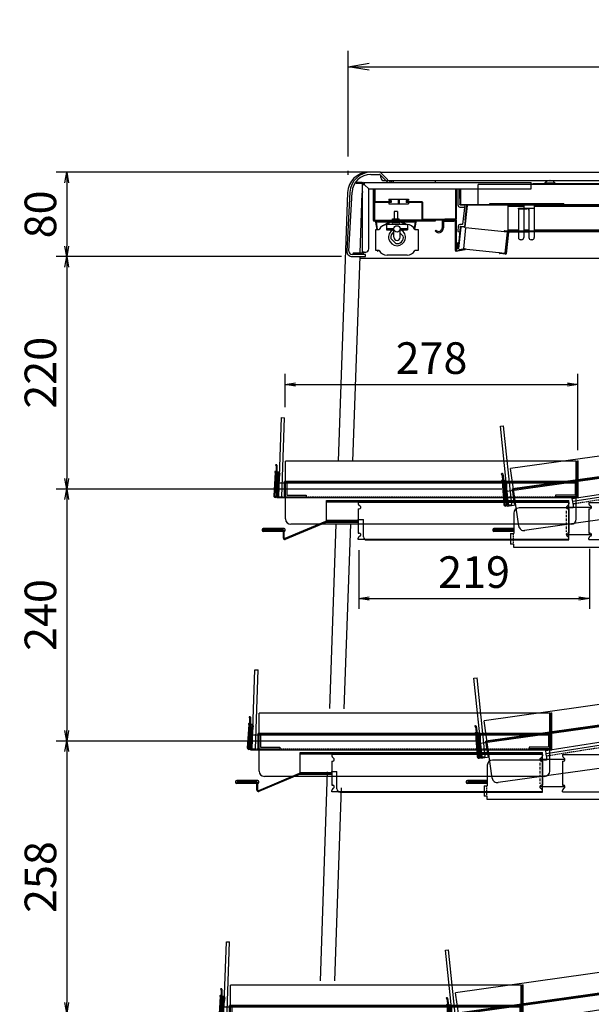
# Model space of a CAD drawing. Extents: x 880 to 5613, y -2677 to 1797.
# Drawn here: x 1935 to 2477, y 863 to 1797 of the extents above; entities that cross this region are included whole.
import ezdxf

# ---------------------------------------------------------------- set-up
doc = ezdxf.new("R2010")
doc.units = 0
doc.header["$MEASUREMENT"] = 0
doc.linetypes.add('DASHED', pattern=[0.75, 0.5, -0.25])
doc.linetypes.add('DASHED2', pattern=[0.375, 0.25, -0.125])
doc.layers.get('0').update_dxf_attribs({"linetype": 'CONTINUOUS'})
doc.layers.get('DEFPOINTS').update_dxf_attribs({"linetype": 'CONTINUOUS'})
for name, color, linetype in [('50（寸法）', 4, 'CONTINUOUS'), ('60（枠・注記・公差印）', 3, 'CONTINUOUS'), ('PCﾚｰﾙ', 1, 'CONTINUOUS'), ('取付板（ﾚｰﾙ内）', 9, 'CONTINUOUS'), ('棚ｶﾞｰﾄﾞ', 1, 'CONTINUOUS'), ('滑り板', 6, 'CONTINUOUS'), ('補強（棚受後）', 7, 'CONTINUOUS'), ('補強（陳列棚）', 1, 'CONTINUOUS'), ('陳列棚・受け', 3, 'CONTINUOUS'), ('陳列棚（ｽﾗｲﾄﾞ）', 4, 'CONTINUOUS'), ('ｶﾊﾞｰ（ｽﾗｲﾄﾞ棚）', 2, 'CONTINUOUS'), ('ｽﾗｲﾄﾞﾚｰﾙ', 211, 'CONTINUOUS'), ('ﾚﾊﾞｰ', 4, 'CONTINUOUS')]:
    doc.layers.add(name, color=color, linetype=linetype)
doc.layers.get('0').off()
doc.styles.add('MSTYLE2', font='romans.shx', dxfattribs={"width": 0.7, "bigfont": 'extfont.shx'})
doc.dimstyles.new('１／１０用', dxfattribs={"dimtxt": 30, "dimasz": 20, "dimexe": 15, "dimexo": 15, "dimgap": 10, "dimtad": 3, "dimdec": 1, "dimdsep": 46, "dimtxsty": 'MSTYLE2', "dimblk1": 'OPEN', "dimblk2": 'OPEN', "dimsah": 1, "dimcen": -30, "dimadec": 0, "dimazin": 0, "dimtfac": 1, "dimtdec": 1, "dimtmove": 0, "dimatfit": 3, "dimldrblk": 'OPEN', "dimfxl": 1, "dimtolj": 1, "dimarcsym": 0})
doc.dimstyles.new('１／１０用公差なし', dxfattribs={"dimscale": 0, "dimtxt": 30, "dimasz": 10, "dimexe": 10, "dimexo": 10, "dimgap": 10, "dimtad": 3, "dimdec": 1, "dimdsep": 46, "dimtxsty": 'MSTYLE2', "dimblk1": 'OPEN', "dimblk2": 'OPEN', "dimsah": 1, "dimcen": -30, "dimadec": 0, "dimazin": 0, "dimtp": 0.5, "dimtm": 0.5, "dimtfac": 0.7, "dimtdec": 1, "dimtmove": 0, "dimatfit": 0, "dimldrblk": 'OPEN', "dimfxl": 1, "dimtolj": 2, "dimarcsym": 0})

# ---------------------------------------------------------------- blocks, each defined once
blk = doc.blocks.new('A$C113C5667')
at = {"layer": 'PCﾚｰﾙ', "ltscale": 8.5}
for p, q in [((12.79, 113.94), (12.79, 113.94)), ((13.59, 114.44), (13.29, 114.44)), ((13.29, 113.44), (13.29, 84.94)), ((14.09, 113.94), (14.09, 107.24)), ((12.49, 106.97), (11.09, 85.04)), ((13.28, 106.9), (11.89, 84.99)), ((12.79, 107.94), (12.49, 107.94)), ((15.79, 107.24), (14.09, 107.24)), ((16.01, 106.44), (14.09, 106.44)), ((14.09, 106.44), (14.09, 84.94)), ((16.01, 106.44), (14.89, 98.7)), ((16.74, 105.96), (15.68, 98.59))]:
    blk.add_line(p, q, dxfattribs=at)
at = {"layer": 'PCﾚｰﾙ', "color": 7, "ltscale": 8.5}
for p, q in [((227.12, 105.44), (227.12, 105.44)), ((227.84, 106.05), (227.55, 106.01)), ((227.68, 105.02), (231.65, 76.8)), ((228.41, 105.62), (229.34, 98.99)), ((227.95, 99.5), (227.66, 99.46)), ((227.8, 98.49), (229.46, 76.58)), ((228.59, 98.54), (230.26, 76.64)), ((231.02, 99.23), (229.34, 98.99)), ((231.35, 98.46), (229.45, 98.2)), ((229.45, 98.2), (232.44, 76.91)), ((231.35, 98.46), (231.32, 90.64)), ((232.15, 98.09), (232.12, 90.64))]:
    blk.add_line(p, q, dxfattribs=at)
at = {"layer": 'PCﾚｰﾙ', "ltscale": 8.5}
for centre, radius, start, end in [((13.29, 113.94), 0.5, 90, 180), ((13.29, 113.94), 0.5, 180, 270), ((13.59, 113.94), 0.5, 0, 90), ((12.49, 107.54), 0.4, 90, 250.70522), ((12.29, 106.98), 0.2, 356.35091, 70.70522), ((12.79, 107.44), 0.5, 0, 90), ((12.79, 106.94), 0.5, 356.35091, 0), ((15.79, 106.24), 1, 343.58986, 90), ((15.29, 98.64), 0.4, 171.79493, 351.79493), ((12.59, 84.94), 1.5, 176.35091, 0), ((12.59, 84.94), 0.7, 176.35091, 0)]:
    blk.add_arc(centre, radius, start, end, dxfattribs=at)
at = {"layer": 'PCﾚｰﾙ', "color": 7, "ltscale": 8.5}
for centre, radius, start, end in [((227.61, 105.51), 0.5, 98, 188), ((227.61, 105.51), 0.5, 188, 278), ((227.91, 105.55), 0.5, 8, 98), ((227.71, 99.06), 0.4, 98, 258.70522), ((227.6, 98.48), 0.2, 4.35091, 78.70522), ((228.02, 99.01), 0.5, 8, 98), ((228.1, 98.5), 0.5, 4.35091, 8), ((231.16, 98.24), 1, 351.58986, 98), ((231.72, 90.64), 0.4, 179.79493, 359.79493), ((230.96, 76.7), 1.5, 184.35091, 8), ((230.96, 76.7), 0.7, 184.35091, 8)]:
    blk.add_arc(centre, radius, start, end, dxfattribs=at)
at = {"layer": '取付板（ﾚｰﾙ内）', "ltscale": 2.5}
for p, q in [((61.24, 80.5), (291.24, 80.5)), ((61.24, 60.5), (61.24, 80.5)), ((61.24, 79.3), (291.24, 79.3)), ((291.24, 43), (291.24, 80.5)), ((61.24, 61.7), (91.24, 61.7)), ((61.24, 60.5), (91.24, 60.5)), ((91.24, 62.5), (96.24, 62.5)), ((91.24, 60.5), (91.24, 62.5)), ((96.24, 46), (96.24, 62.5)), ((99.24, 43), (291.24, 43))]:
    blk.add_line(p, q, dxfattribs=at)
blk.add_arc((99.24, 46), 3, 180, 270, dxfattribs=at)
at = {"layer": '棚ｶﾞｰﾄﾞ', "ltscale": 2.5}
for p, q in [((15.74, 84.15), (18.35, 159.1)), ((18.35, 159.1), (21.35, 159)), ((18.74, 84.04), (21.35, 159)), ((15.74, 84.15), (18.74, 84.04))]:
    blk.add_line(p, q, dxfattribs=at)
at = {"layer": '棚ｶﾞｰﾄﾞ', "color": 7, "ltscale": 2.5}
for p, q in [((226.24, 150.97), (229.22, 151.29)), ((234.08, 76.38), (226.24, 150.97)), ((237.06, 76.7), (229.22, 151.29)), ((234.08, 76.38), (237.06, 76.7))]:
    blk.add_line(p, q, dxfattribs=at)
at = {"layer": '滑り板', "ltscale": 2.5}
for p, q in [((294.41, 82.37), (426.15, 102.97)), ((426.15, 102.97), (426.61, 100.01)), ((426.61, 100.01), (294.88, 79.4)), ((294.88, 79.4), (294.41, 82.37))]:
    blk.add_line(p, q, dxfattribs=at)
at = {"layer": '補強（棚受後）', "ltscale": 2.5}
for p, q in [((443.13, 97.7), (512.13, 97.7)), ((443.13, 89.7), (443.13, 97.7)), ((443.13, 96.5), (512.13, 96.5)), ((512.13, 97.7), (512.13, 89.7)), ((512.93, 97.7), (514.13, 97.7)), ((512.93, 97.7), (512.93, 90.9)), ((514.13, 97.7), (514.13, 89.7)), ((441.13, 90.9), (441.13, 82.9)), ((442.33, 89.7), (514.13, 89.7)), ((442.33, 89.7), (442.33, 82.9)), ((441.13, 82.9), (442.33, 82.9))]:
    blk.add_line(p, q, dxfattribs=at)
at = {"layer": '補強（棚受後）', "linetype": 'DASHED', "ltscale": 2.5}
blk.add_line((441.13, 90.9), (512.93, 90.9), dxfattribs=at)
at = {"layer": '補強（陳列棚）', "ltscale": 2.5}
for p, q in [((21.89, 97.54), (23.49, 97.54)), ((21.89, 97.54), (21.89, 84.04)), ((23.49, 97.54), (23.49, 85.64)), ((298.69, 97.54), (297.09, 97.54)), ((297.09, 97.54), (297.09, 85.64)), ((298.69, 97.54), (298.69, 84.04)), ((23.49, 85.64), (41.89, 85.64)), ((41.89, 85.64), (41.89, 84.04)), ((278.69, 85.64), (278.69, 84.04)), ((297.09, 85.64), (278.69, 85.64)), ((21.89, 84.04), (41.89, 84.04)), ((298.69, 84.04), (278.69, 84.04))]:
    blk.add_line(p, q, dxfattribs=at)
at = {"layer": '陳列棚・受け', "ltscale": 2.5}
for p, q in [((426.61, 100.01), (294.88, 79.4)), ((427.44, 95), (426.61, 100.01)), ((427.44, 95), (431.13, 95)), ((431.13, 100), (514.13, 100)), ((431.13, 95), (431.13, 100)), ((514.13, 81), (514.13, 100)), ((295.24, 77.13), (294.88, 79.4)), ((295.24, 77.13), (295.24, 73.39)), ((524.24, 80), (515.13, 80)), ((517.1, 75.14), (517.59, 75.09)), ((238.9, 68.39), (238.9, 49)), ((295.24, 73.39), (243.9, 73.39)), ((524.24, 60.11), (515.62, 60.11)), ((235.9, 49), (235.9, 39)), ((235.9, 49), (238.9, 49)), ((515.01, 55.25), (515.5, 55.2)), ((238.9, 36), (238.9, 39)), ((439.3, 36), (439.3, 39)), ((487.99, 2.34), (444.3, 39)), ((524.24, 40.22), (513.53, 40.22)), ((512.92, 35.36), (513.41, 35.31)), ((508.19, 0), (494.42, 0))]:
    blk.add_line(p, q, dxfattribs=at)
at = {"layer": '陳列棚・受け', "linetype": 'DASHED', "ltscale": 2.5}
for p, q in [((426.99, 97.74), (295.24, 77.13)), ((431.13, 97.7), (514.13, 97.7)), ((238.2, 49), (238.2, 39))]:
    blk.add_line(p, q, dxfattribs=at)
at = {"layer": '陳列棚・受け', "ltscale": 2}
for p, q in [((525.24, 73), (525.24, 79)), ((516, 74.25), (514.63, 61.21)), ((518.48, 73.99), (518.39, 73.1)), ((519.38, 72), (524.24, 72)), ((525.24, 53.11), (525.24, 59.11)), ((513.91, 54.36), (512.54, 41.32)), ((516.39, 54.1), (516.3, 53.21)), ((517.29, 52.11), (524.24, 52.11)), ((238.9, 39), (235.9, 39)), ((444.3, 39), (439.3, 39)), ((525.24, 33.22), (525.24, 39.22)), ((439.3, 36), (238.9, 36)), ((511.82, 34.47), (508.19, 0)), ((514.3, 34.21), (514.21, 33.32)), ((515.2, 32.22), (524.24, 32.22))]:
    blk.add_line(p, q, dxfattribs=at)
at = {"layer": '陳列棚・受け', "ltscale": 2.5}
for centre, radius, start, end in [((515.13, 81), 1, 180, 270), ((516.99, 74.15), 1, 84, 174), ((515.62, 61.11), 1, 174, 270), ((513.53, 41.22), 1, 174, 270), ((512.81, 34.36), 1, 84, 174), ((494.42, 10), 10, 230, 270)]:
    blk.add_arc(centre, radius, start, end, dxfattribs=at)
at = {"layer": '陳列棚・受け'}
for centre in [(517.49, 74.09), (515.4, 54.2), (513.31, 34.31)]:
    blk.add_arc(centre, 1, 354, 84, dxfattribs=at)
at = {"layer": '陳列棚・受け', "ltscale": 2}
for centre, radius, start, end in [((524.24, 79), 1, 360, 90), ((243.9, 68.39), 5, 90, 180), ((519.38, 73), 1, 174, 270), ((524.24, 73), 1, 270, 360), ((524.24, 59.11), 1, 360, 90), ((514.9, 54.26), 1, 84, 174), ((517.29, 53.11), 1, 174, 270), ((524.24, 53.11), 1, 270, 360), ((524.24, 39.22), 1, 360, 90), ((515.2, 33.22), 1, 174, 270), ((524.24, 33.22), 1, 270, 360)]:
    blk.add_arc(centre, radius, start, end, dxfattribs=at)
at = {"layer": '陳列棚（ｽﾗｲﾄﾞ）', "color": 7, "ltscale": 2.5}
for p, q in [((509.28, 149.14), (235.97, 110.73)), ((516.94, 94.67), (509.28, 149.14)), ((512.97, 130.07), (237.68, 91.38)), ((512.46, 129.39), (238.36, 90.87)), ((514.4, 115.62), (512.46, 129.39)), ((514.99, 115.71), (512.97, 130.07)), ((514.99, 115.71), (514.4, 115.62)), ((243.62, 56.26), (235.97, 110.73)), ((239.7, 77.02), (237.68, 91.38)), ((240.29, 77.1), (238.36, 90.87)), ((512.68, 89.03), (249.27, 52.01)), ((239.7, 77.02), (240.29, 77.1))]:
    blk.add_line(p, q, dxfattribs=at)
at = {"layer": '陳列棚（ｽﾗｲﾄﾞ）', "ltscale": 2.5}
for p, q in [((298.29, 117.94), (22.29, 117.94)), ((22.29, 62.94), (22.29, 117.94)), ((298.29, 62.94), (298.29, 117.94)), ((299.29, 98.54), (21.29, 98.54)), ((21.29, 84.04), (21.29, 98.54)), ((298.69, 97.94), (21.89, 97.94)), ((21.89, 84.04), (21.89, 97.94)), ((298.69, 84.04), (298.69, 97.94)), ((299.29, 84.04), (299.29, 98.54)), ((21.29, 84.04), (21.89, 84.04)), ((299.29, 84.04), (298.69, 84.04)), ((293.29, 57.94), (27.29, 57.94))]:
    blk.add_line(p, q, dxfattribs=at)
at = {"layer": '陳列棚（ｽﾗｲﾄﾞ）', "color": 7, "ltscale": 2.5}
for centre, start, end in [((511.99, 93.98), 278, 8), ((248.58, 56.96), 188, 278)]:
    blk.add_arc(centre, 5, start, end, dxfattribs=at)
at = {"layer": '陳列棚（ｽﾗｲﾄﾞ）', "ltscale": 2.5}
for centre, start, end in [((27.29, 62.94), 180, 270), ((293.29, 62.94), 270, 0)]:
    blk.add_arc(centre, 5, start, end, dxfattribs=at)
at = {"layer": 'ｶﾊﾞｰ（ｽﾗｲﾄﾞ棚）', "color": 7, "ltscale": 2.5}
for p, q in [((510.23, 149.57), (511.03, 149.69)), ((514.99, 115.71), (510.23, 149.57)), ((515.9, 115.03), (511.03, 149.69)), ((232.22, 89.3), (512.46, 128.68)), ((514.41, 114.82), (512.46, 128.68)), ((514.11, 114.78), (515.9, 115.03)), ((229.45, 98.2), (230.24, 98.31)), ((232.68, 75.22), (229.45, 98.2)), ((233.36, 76.13), (230.24, 98.31)), ((234.16, 75.43), (232.22, 89.3)), ((232.68, 75.22), (240.8, 76.36))]:
    blk.add_line(p, q, dxfattribs=at)
at = {"layer": 'ｶﾊﾞｰ（ｽﾗｲﾄﾞ棚）', "ltscale": 2.5}
for p, q in [((299.29, 118.24), (300.09, 118.24)), ((299.29, 84.04), (299.29, 118.24)), ((300.09, 83.24), (300.09, 118.24)), ((14.09, 106.44), (14.89, 106.44)), ((14.09, 83.24), (14.09, 106.44)), ((14.89, 84.04), (14.89, 106.44)), ((15.59, 97.24), (298.59, 97.24)), ((15.59, 83.24), (15.59, 97.24)), ((298.59, 83.24), (298.59, 97.24)), ((14.09, 83.24), (300.09, 83.24))]:
    blk.add_line(p, q, dxfattribs=at)
at = {"layer": 'ｶﾊﾞｰ（ｽﾗｲﾄﾞ棚）', "linetype": 'DASHED', "ltscale": 2.5}
blk.add_line((14.89, 84.04), (299.29, 84.04), dxfattribs=at)
at = {"layer": 'ｽﾗｲﾄﾞﾚｰﾙ', "linetype": 'Continuous', "ltscale": 5}
for p, q in [((136.33, 78.65), (91.24, 78.65)), ((291.24, 78.65), (91.24, 78.65)), ((91.24, 78.65), (91.24, 77.41)), ((92.99, 75.25), (92.24, 75.68)), ((289.49, 75.25), (290.24, 75.68)), ((291.24, 78.65), (291.24, 77.41)), ((310.24, 78.65), (510.24, 78.65)), ((310.24, 78.65), (310.24, 77.41)), ((311.99, 75.25), (311.24, 75.68)), ((465.15, 78.65), (510.24, 78.65)), ((508.49, 75.25), (509.24, 75.68)), ((510.24, 78.65), (510.24, 77.41)), ((91.24, 72.45), (91.24, 49.55)), ((91.24, 72.45), (92.24, 72.45)), ((291.24, 72.45), (290.24, 72.45)), ((291.24, 72.45), (291.24, 49.55)), ((310.24, 72.45), (310.24, 49.55)), ((310.24, 72.45), (311.24, 72.45)), ((510.24, 72.45), (509.24, 72.45)), ((510.24, 72.45), (510.24, 49.55)), ((91.24, 49.55), (92.24, 49.55)), ((92.99, 46.75), (92.24, 46.32)), ((289.49, 46.75), (290.24, 46.32)), ((291.24, 49.55), (290.24, 49.55)), ((310.24, 49.55), (311.24, 49.55)), ((311.99, 46.75), (311.24, 46.32)), ((508.49, 46.75), (509.24, 46.32)), ((510.24, 49.55), (509.24, 49.55)), ((91.24, 43.35), (91.24, 44.59)), ((136.33, 43.35), (91.24, 43.35)), ((291.24, 43.35), (91.24, 43.35)), ((291.24, 43.35), (291.24, 44.59)), ((310.24, 43.35), (310.24, 44.59)), ((310.24, 43.35), (510.24, 43.35)), ((465.15, 43.35), (510.24, 43.35)), ((510.24, 43.35), (510.24, 44.59))]:
    blk.add_line(p, q, dxfattribs=at)
at = {"layer": 'ｽﾗｲﾄﾞﾚｰﾙ', "ltscale": 2.5}
for p, q in [((312.74, 73.95), (288.74, 73.95)), ((312.74, 48.05), (288.74, 48.05))]:
    blk.add_line(p, q, dxfattribs=at)
at = {"layer": 'ｽﾗｲﾄﾞﾚｰﾙ', "linetype": 'DASHED2', "ltscale": 10}
blk.add_line((288.74, 70.75), (288.74, 50.79), dxfattribs=at)
at = {"layer": 'ｽﾗｲﾄﾞﾚｰﾙ', "linetype": 'Continuous', "ltscale": 5}
for centre, radius, start, end in [((93.24, 77.41), 2, 180, 240.00047), ((92.24, 73.95), 1.5, 270, 60.00047), ((290.24, 73.95), 1.5, 119.99953, 270), ((289.24, 77.41), 2, 299.99953, 0), ((312.24, 77.41), 2, 180, 240.00047), ((311.24, 73.95), 1.5, 270, 60.00047), ((509.24, 73.95), 1.5, 119.99953, 270), ((508.24, 77.41), 2, 299.99953, 0), ((92.24, 48.05), 1.5, 299.99953, 90), ((290.24, 48.05), 1.5, 90, 240.00047), ((311.24, 48.05), 1.5, 299.99953, 90), ((509.24, 48.05), 1.5, 90, 240.00047), ((93.24, 44.59), 2, 119.99953, 180), ((289.24, 44.59), 2, 0, 60.00047), ((312.24, 44.59), 2, 119.99953, 180), ((508.24, 44.59), 2, 0, 60.00047)]:
    blk.add_arc(centre, radius, start, end, dxfattribs=at)
at = {"layer": 'ﾚﾊﾞｰ', "ltscale": 2}
for p, q in [((60.2, 60.5), (21.69, 44.34)), ((60.36, 59.7), (22, 43.6)), ((91.24, 60.5), (60.2, 60.5)), ((91.24, 59.7), (60.36, 59.7)), ((91.24, 59.7), (91.24, 60.5)), ((21, 54), (1, 54)), ((21, 51.2), (1, 51.2)), ((20.2, 44.8), (20.2, 51.2)), ((21, 44.8), (21, 51.2)), ((22, 52.2), (22, 53))]:
    blk.add_line(p, q, dxfattribs=at)
at = {"layer": 'ﾚﾊﾞｰ', "ltscale": 0.2}
blk.add_line((0, 53), (0, 52.2), dxfattribs=at)
at = {"layer": 'ﾚﾊﾞｰ', "linetype": 'DASHED'}
for p, q in [((19.2, 53), (1, 53)), ((1, 52.2), (1, 53)), ((19.2, 52.2), (1, 52.2)), ((20.2, 51.2), (20.2, 51.2))]:
    blk.add_line(p, q, dxfattribs=at)
at = {"layer": 'ﾚﾊﾞｰ', "color": 7, "ltscale": 0.2}
blk.add_line((219, 53), (219, 52.2), dxfattribs=at)
at = {"layer": 'ﾚﾊﾞｰ', "color": 7, "ltscale": 2}
for p, q in [((238.9, 54), (220, 54)), ((238.9, 51.2), (220, 51.2))]:
    blk.add_line(p, q, dxfattribs=at)
at = {"layer": 'ﾚﾊﾞｰ', "color": 7, "linetype": 'DASHED'}
for p, q in [((220, 52.2), (220, 53)), ((238.2, 53), (220, 53)), ((238.2, 52.2), (220, 52.2))]:
    blk.add_line(p, q, dxfattribs=at)
at = {"layer": 'ﾚﾊﾞｰ', "ltscale": 0.2}
for centre, start, end in [((1, 53), 90, 180), ((1, 52.2), 180, 270)]:
    blk.add_arc(centre, 1, start, end, dxfattribs=at)
at = {"layer": 'ﾚﾊﾞｰ', "linetype": 'DASHED'}
for radius in [1.8, 1]:
    blk.add_arc((19.2, 51.2), radius, 0, 90, dxfattribs=at)
at = {"layer": 'ﾚﾊﾞｰ', "ltscale": 2}
for centre, radius, start, end in [((21, 53), 1, 0, 90), ((21, 52.2), 1, 270, 0), ((21.5, 44.8), 1.3, 180, 292.76714), ((21.5, 44.8), 0.5, 180, 292.76714)]:
    blk.add_arc(centre, radius, start, end, dxfattribs=at)
at = {"layer": 'ﾚﾊﾞｰ', "color": 7, "ltscale": 0.2}
for centre, start, end in [((220, 53), 90, 180), ((220, 52.2), 180, 270)]:
    blk.add_arc(centre, 1, start, end, dxfattribs=at)
at = {"layer": 'ﾚﾊﾞｰ', "color": 7, "linetype": 'DASHED'}
for radius, start in [(1.8, 67.11462), (1, 45.573)]:
    blk.add_arc((238.2, 51.2), radius, start, 90, dxfattribs=at)
blk = doc.blocks.new('_OPEN')
at = {"color": 0, "linetype": 'ByBlock'}
for p, q in [((-1, 0.167), (0, 0)), ((0, 0), (-1, -0.167)), ((0, 0), (-1, 0))]:
    blk.add_line(p, q, dxfattribs=at)
blk = doc.blocks.new('*D187')
at = {"layer": '50（寸法）', "color": 0, "lineweight": -2, "transparency": 16777216}
for p, q in [((2186.63, 1429.42), (2186.63, 1461.05)), ((2464.56, 1388.67), (2464.56, 1461.05)), ((2196.63, 1451.05), (2454.56, 1451.05))]:
    blk.add_line(p, q, dxfattribs=at)
at = {"layer": 'DEFPOINTS', "color": 0, "transparency": 16777216}
for p in [(2464.56, 1451.05), (2186.63, 1419.42), (2464.56, 1378.67)]:
    blk.add_point(p, dxfattribs=at)
at = {"layer": '50（寸法）', "color": 0, "lineweight": -2, "transparency": 16777216, "xscale": 10, "yscale": 10, "zscale": 10, "rotation": 180}
blk.add_blockref('_OPEN', (2186.63, 1451.05), dxfattribs=at)
at = {"layer": '50（寸法）', "color": 0, "lineweight": -2, "transparency": 16777216, "xscale": 10, "yscale": 10, "zscale": 10}
blk.add_blockref('_OPEN', (2464.56, 1451.05), dxfattribs=at)
at = {"layer": '50（寸法）', "color": 0, "transparency": 16777216, "insert": (2325.6, 1476.05), "char_height": 30, "attachment_point": 5, "style": 'MSTYLE2'}
blk.add_mtext('\\A2;278', dxfattribs=at)
blk = doc.blocks.new('*D188')
at = {"layer": '50（寸法）', "color": 0, "lineweight": -2, "transparency": 16777216}
for p, q in [((2256.51, 1293.78), (2256.51, 1238)), ((2475.51, 1295.01), (2475.51, 1238)), ((2266.51, 1248), (2465.51, 1248))]:
    blk.add_line(p, q, dxfattribs=at)
at = {"layer": 'DEFPOINTS', "color": 0, "transparency": 16777216}
for p in [(2256.51, 1303.78), (2475.51, 1305.01), (2475.51, 1248)]:
    blk.add_point(p, dxfattribs=at)
at = {"layer": '50（寸法）', "color": 0, "lineweight": -2, "transparency": 16777216, "xscale": 10, "yscale": 10, "zscale": 10, "rotation": 180}
blk.add_blockref('_OPEN', (2256.51, 1248), dxfattribs=at)
at = {"layer": '50（寸法）', "color": 0, "lineweight": -2, "transparency": 16777216, "xscale": 10, "yscale": 10, "zscale": 10}
blk.add_blockref('_OPEN', (2475.51, 1248), dxfattribs=at)
at = {"layer": '50（寸法）', "color": 0, "transparency": 16777216, "insert": (2366.01, 1273), "char_height": 30, "attachment_point": 5, "style": 'MSTYLE2'}
blk.add_mtext('\\A2;219', dxfattribs=at)
blk = doc.blocks.new('*D203')
at = {"layer": '50（寸法）', "color": 0, "lineweight": -2, "transparency": 16777216}
for p, q in [((2266.1, 1652.39), (1969.32, 1652.39)), ((1979.32, 1642.39), (1979.32, 1582.39)), ((2240.21, 1572.39), (1969.32, 1572.39))]:
    blk.add_line(p, q, dxfattribs=at)
at = {"layer": 'DEFPOINTS', "color": 0, "transparency": 16777216}
for p in [(2276.1, 1652.39), (1979.32, 1572.39), (2250.21, 1572.39)]:
    blk.add_point(p, dxfattribs=at)
at = {"layer": '50（寸法）', "color": 0, "lineweight": -2, "transparency": 16777216, "xscale": 10, "yscale": 10, "zscale": 10}
for p, rotation in [((1979.32, 1652.39), 90), ((1979.32, 1572.39), 270)]:
    blk.add_blockref('_OPEN', p, dxfattribs=dict(at, rotation=rotation))
at = {"layer": '50（寸法）', "color": 0, "transparency": 16777216, "insert": (1954.32, 1612.39), "char_height": 30, "attachment_point": 5, "rotation": 90, "style": 'MSTYLE2'}
blk.add_mtext('\\A2;80', dxfattribs=at)
blk = doc.blocks.new('*D204')
at = {"layer": '50（寸法）', "color": 0, "lineweight": -2, "transparency": 16777216}
for p, q in [((2240.21, 1572.39), (1969.32, 1572.39)), ((1979.32, 1562.39), (1979.32, 1361.84)), ((2392.45, 1351.84), (1969.32, 1351.84))]:
    blk.add_line(p, q, dxfattribs=at)
at = {"layer": 'DEFPOINTS', "color": 0, "transparency": 16777216}
for p in [(2250.21, 1572.39), (1979.32, 1351.84), (2402.45, 1351.84)]:
    blk.add_point(p, dxfattribs=at)
at = {"layer": '50（寸法）', "color": 0, "lineweight": -2, "transparency": 16777216, "xscale": 10, "yscale": 10, "zscale": 10}
for p, rotation in [((1979.32, 1572.39), 90), ((1979.32, 1351.84), 270)]:
    blk.add_blockref('_OPEN', p, dxfattribs=dict(at, rotation=rotation))
at = {"layer": '50（寸法）', "color": 0, "transparency": 16777216, "insert": (1954.32, 1462.12), "char_height": 30, "attachment_point": 5, "rotation": 90, "style": 'MSTYLE2'}
blk.add_mtext('\\A2;220', dxfattribs=at)
blk = doc.blocks.new('*D205')
at = {"layer": '50（寸法）', "color": 0, "lineweight": -2, "transparency": 16777216}
for p, q in [((2392.45, 1351.84), (1969.32, 1351.84)), ((1979.32, 1341.84), (1979.32, 1122.66)), ((2367.31, 1112.66), (1969.32, 1112.66))]:
    blk.add_line(p, q, dxfattribs=at)
at = {"layer": 'DEFPOINTS', "color": 0, "transparency": 16777216}
for p in [(2402.45, 1351.84), (1979.32, 1112.66), (2377.31, 1112.66)]:
    blk.add_point(p, dxfattribs=at)
at = {"layer": '50（寸法）', "color": 0, "lineweight": -2, "transparency": 16777216, "xscale": 10, "yscale": 10, "zscale": 10}
for p, rotation in [((1979.32, 1351.84), 90), ((1979.32, 1112.66), 270)]:
    blk.add_blockref('_OPEN', p, dxfattribs=dict(at, rotation=rotation))
at = {"layer": '50（寸法）', "color": 0, "transparency": 16777216, "insert": (1954.32, 1232.25), "char_height": 30, "attachment_point": 5, "rotation": 90, "style": 'MSTYLE2'}
blk.add_mtext('\\A2;240', dxfattribs=at)
blk = doc.blocks.new('*D206')
at = {"layer": '50（寸法）', "color": 0, "lineweight": -2, "transparency": 16777216}
for p, q in [((2367.31, 1112.66), (1969.32, 1112.66)), ((1979.32, 1102.66), (1979.32, 864.58)), ((2340.19, 854.58), (1969.32, 854.58))]:
    blk.add_line(p, q, dxfattribs=at)
at = {"layer": 'DEFPOINTS', "color": 0, "transparency": 16777216}
for p in [(2377.31, 1112.66), (1979.32, 854.58), (2350.19, 854.58)]:
    blk.add_point(p, dxfattribs=at)
at = {"layer": '50（寸法）', "color": 0, "lineweight": -2, "transparency": 16777216, "xscale": 10, "yscale": 10, "zscale": 10}
for p, rotation in [((1979.32, 1112.66), 90), ((1979.32, 854.58), 270)]:
    blk.add_blockref('_OPEN', p, dxfattribs=dict(at, rotation=rotation))
at = {"layer": '50（寸法）', "color": 0, "transparency": 16777216, "insert": (1954.32, 983.62), "char_height": 30, "attachment_point": 5, "rotation": 90, "style": 'MSTYLE2'}
blk.add_mtext('\\A2;258', dxfattribs=at)
blk = doc.blocks.new('*D209')
at = {"layer": '50（寸法）', "color": 0, "lineweight": -2, "transparency": 16777216}
for p, q in [((2246.54, 1667.39), (2246.54, 1767.44)), ((2802.64, 1667.39), (2802.64, 1767.44)), ((2266.54, 1752.44), (2782.64, 1752.44))]:
    blk.add_line(p, q, dxfattribs=at)
at = {"layer": 'DEFPOINTS', "color": 0, "transparency": 16777216}
for p in [(2802.64, 1752.44), (2246.54, 1652.39), (2802.64, 1652.39)]:
    blk.add_point(p, dxfattribs=at)
at = {"layer": '50（寸法）', "color": 0, "lineweight": -2, "transparency": 16777216, "xscale": 20, "yscale": 20, "zscale": 20, "rotation": 180}
blk.add_blockref('_OPEN', (2246.54, 1752.44), dxfattribs=at)
at = {"layer": '50（寸法）', "color": 0, "lineweight": -2, "transparency": 16777216, "xscale": 20, "yscale": 20, "zscale": 20}
blk.add_blockref('_OPEN', (2802.64, 1752.44), dxfattribs=at)
at = {"layer": '50（寸法）', "color": 0, "transparency": 16777216, "insert": (2524.59, 1777.44), "char_height": 30, "attachment_point": 5, "style": 'MSTYLE2'}
blk.add_mtext('\\A1;555', dxfattribs=at)

msp = doc.modelspace()

# ---------------------------------------------------------------- linework, layer by layer
at = {"layer": '50（寸法）'}
msp.add_line((2246.455, 1650.079), (2246.581, 1653.691), dxfattribs=at)
at = {"layer": '60（枠・注記・公差印）', "color": 0}
for p, q in [((2268.115, 1652.392), (2265.849, 1652.392)), ((2276.1, 1652.392), (2268.115, 1652.392)), ((2268.115, 1650.392), (2276.1, 1650.392)), ((2276.947, 1652.392), (2276.1, 1652.392)), ((2276.454, 1650.246), (2284.107, 1642.592)), ((2277.155, 1652.439), (2772.299, 1652.439)), ((2277.655, 1651.989), (2277.438, 1651.989)), ((2277.655, 1651.939), (2277.655, 1652.439)), ((2277.655, 1651.823), (2277.655, 1651.939)), ((2277.655, 1647.439), (2277.655, 1649.044)), ((2284.207, 1645.321), (2277.868, 1651.66)), ((2280.655, 1644.439), (2282.26, 1644.439)), ((2284.207, 1645.321), (2282.792, 1643.907)), ((2283.325, 1644.439), (2768.655, 1644.439)), ((2286.682, 1642.846), (2285.088, 1644.439)), ((2287.535, 1644.439), (2287.535, 1643.2)), ((2289.535, 1643.2), (2289.535, 1644.439)), ((2329.136, 1644.439), (2329.136, 1642.592)), ((2437.536, 1644.071), (2437.536, 1644.439)), ((2438.536, 1644.439), (2438.536, 1644.071)), ((2254.351, 1642.942), (2259.901, 1642.942)), ((2254.351, 1642.492), (2261.129, 1642.492)), ((2254.351, 1642.042), (2260.49, 1642.042)), ((2259.401, 1642.492), (2259.401, 1642.042)), ((2259.901, 1642.942), (2259.901, 1642.492)), ((2260.136, 1576.092), (2260.136, 1641.092)), ((2262.136, 1640.592), (2260.136, 1640.592)), ((2261.336, 1641.092), (2261.336, 1640.592)), ((2261.636, 1642.592), (2420.136, 1642.592)), ((2261.636, 1641.392), (2262.136, 1641.392)), ((2262.136, 1640.592), (2262.136, 1642.592)), ((2266.136, 1636.592), (2262.136, 1640.592)), ((2266.136, 1579.592), (2266.136, 1636.592)), ((2266.136, 1636.592), (2420.136, 1636.592)), ((2270.251, 1636.592), (2270.251, 1607.242)), ((2271.451, 1636.592), (2271.451, 1624.542)), ((2271.901, 1636.592), (2271.901, 1624.542)), ((2348.636, 1608.292), (2348.636, 1636.592)), ((2349.236, 1608.292), (2349.236, 1636.592)), ((2350.636, 1636.592), (2350.636, 1621.392)), ((2352.636, 1627.392), (2352.636, 1636.592)), ((2353.036, 1635.392), (2352.636, 1635.392)), ((2353.036, 1636.592), (2353.036, 1635.392)), ((2353.036, 1635.392), (2353.036, 1627.392)), ((2369.836, 1621.792), (2369.836, 1640.792)), ((2744.836, 1640.792), (2369.836, 1640.792)), ((2420.136, 1636.592), (2420.136, 1642.592)), ((2420.136, 1641.392), (2422.136, 1641.392)), ((2420.136, 1640.992), (2422.136, 1640.992)), ((2422.136, 1640.992), (2422.136, 1641.392)), ((2773.936, 1641.392), (2422.136, 1641.392)), ((2773.936, 1640.992), (2422.136, 1640.992)), ((2433.336, 1642.492), (2433.336, 1641.992)), ((2433.336, 1642.492), (2442.736, 1642.492)), ((2433.336, 1641.992), (2442.736, 1641.992)), ((2435.786, 1644.071), (2435.786, 1644.092)), ((2436.036, 1641.992), (2436.036, 1641.392)), ((2440.036, 1641.992), (2440.036, 1641.392)), ((2440.286, 1644.092), (2440.286, 1644.071)), ((2442.736, 1642.492), (2442.736, 1641.992)), ((2460.136, 1640.792), (2460.136, 1640.992)), ((2245.862, 1633.09), (2236.967, 1378.37)), ((2248.142, 1633.439), (2245.219, 1577.654)), ((2247.216, 1577.549), (2250.14, 1633.334)), ((2257.869, 1575.792), (2259.853, 1632.602)), ((2271.901, 1632.992), (2271.451, 1632.992)), ((2285.201, 1626.792), (2285.201, 1625.542)), ((2285.201, 1626.792), (2303.701, 1626.792)), ((2287.451, 1625.542), (2285.201, 1625.542)), ((2287.451, 1625.542), (2287.451, 1623.542)), ((2293.951, 1626.792), (2293.951, 1622.292)), ((2294.951, 1626.792), (2294.951, 1622.292)), ((2301.451, 1625.542), (2301.451, 1623.542)), ((2303.701, 1625.542), (2301.451, 1625.542)), ((2303.701, 1626.792), (2303.701, 1625.542)), ((2352.636, 1627.392), (2352.636, 1621.892)), ((2352.636, 1627.392), (2353.036, 1627.392)), ((2353.036, 1627.392), (2353.036, 1621.892)), ((2271.451, 1624.542), (2271.451, 1607.242)), ((2271.951, 1624.492), (2287.451, 1624.492)), ((2271.951, 1624.042), (2287.451, 1624.042)), ((2284.951, 1624.492), (2284.951, 1624.042)), ((2285.201, 1623.542), (2285.201, 1622.292)), ((2287.451, 1623.542), (2285.201, 1623.542)), ((2285.201, 1622.292), (2303.701, 1622.292)), ((2301.451, 1624.492), (2316.401, 1624.492)), ((2301.451, 1624.042), (2316.401, 1624.042)), ((2303.701, 1623.542), (2301.451, 1623.542)), ((2303.701, 1623.542), (2303.701, 1622.292)), ((2303.951, 1624.492), (2303.951, 1624.042)), ((2316.451, 1623.992), (2316.451, 1607.542)), ((2316.901, 1623.992), (2316.901, 1607.542)), ((2349.236, 1621.492), (2348.636, 1621.492)), ((2352.636, 1621.392), (2352.636, 1621.892)), ((2353.136, 1621.392), (2352.636, 1621.392)), ((2352.636, 1619.392), (2356.914, 1619.392)), ((2353.136, 1621.792), (2744.836, 1621.792)), ((2353.136, 1621.392), (2357.125, 1621.392)), ((2357.125, 1621.392), (2355.16, 1602.705)), ((2359.136, 1621.392), (2357.125, 1621.392)), ((2359.486, 1620.903), (2357.349, 1600.565)), ((2357.62, 1606.972), (2359.136, 1621.392)), ((2359.136, 1621.392), (2744.336, 1621.392)), ((2374.136, 1620.992), (2359.586, 1620.992)), ((2374.136, 1621.392), (2374.136, 1620.992)), ((2381.136, 1621.792), (2381.136, 1622.792)), ((2381.136, 1622.792), (2451.136, 1622.792)), ((2398.436, 1596.842), (2398.436, 1621.392)), ((2398.436, 1620.192), (2413.136, 1620.192)), ((2408.136, 1617.592), (2408.136, 1618.392)), ((2408.136, 1618.392), (2423.136, 1618.392)), ((2408.136, 1617.592), (2408.136, 1615.392)), ((2408.136, 1617.592), (2416.136, 1617.592)), ((2413.136, 1621.392), (2413.136, 1618.392)), ((2413.136, 1617.592), (2413.136, 1615.392)), ((2416.136, 1618.392), (2423.136, 1618.392)), ((2418.136, 1617.628), (2418.136, 1596.392)), ((2423.136, 1621.392), (2423.136, 1615.392)), ((2423.136, 1620.192), (2689.136, 1620.192)), ((2451.136, 1621.792), (2451.136, 1622.792)), ((2271.651, 1607.042), (2292.951, 1607.042)), ((2288.501, 1607.042), (2288.501, 1608.242)), ((2288.501, 1608.242), (2294.901, 1608.242)), ((2290.08, 1615.042), (2290.08, 1608.242)), ((2293.316, 1615.042), (2290.086, 1615.042)), ((2290.451, 1607.042), (2290.451, 1605.842)), ((2292.951, 1607.042), (2292.951, 1605.842)), ((2316.951, 1607.042), (2292.951, 1607.042)), ((2293.322, 1615.042), (2293.322, 1608.242)), ((2294.901, 1607.042), (2294.901, 1608.242)), ((2348.401, 1607.492), (2316.951, 1607.492)), ((2348.401, 1607.042), (2316.951, 1607.042)), ((2328.951, 1607.042), (2328.951, 1605.842)), ((2337.236, 1605.842), (2337.236, 1607.042)), ((2338.236, 1607.492), (2338.236, 1608.092)), ((2338.236, 1608.092), (2348.436, 1608.092)), ((2347.236, 1605.842), (2347.236, 1607.042)), ((2348.451, 1577.992), (2348.451, 1606.992)), ((2348.901, 1606.992), (2348.901, 1577.992)), ((2357.62, 1606.972), (2356.951, 1600.607)), ((2357.62, 1606.972), (2358.018, 1606.93)), ((2408.136, 1615.392), (2408.136, 1596.392)), ((2413.136, 1615.392), (2413.136, 1596.392)), ((2423.136, 1615.392), (2423.136, 1596.392)), ((2271.651, 1605.842), (2290.466, 1605.842)), ((2272.325, 1605.138), (2273.559, 1598.142)), ((2272.901, 1578.142), (2272.901, 1598.142)), ((2272.901, 1598.142), (2275.916, 1598.142)), ((2288.851, 1605.842), (2272.916, 1605.842)), ((2272.916, 1605.242), (2274.168, 1598.142)), ((2272.916, 1605.242), (2310.486, 1605.242)), ((2279.773, 1601.842), (2285.662, 1605.242)), ((2282.097, 1602.491), (2286.723, 1605.162)), ((2282.901, 1602.645), (2282.901, 1597.661)), ((2282.901, 1599.161), (2289.953, 1599.161)), ((2282.901, 1597.661), (2289.901, 1597.661)), ((2302.376, 1602.661), (2283.426, 1602.661)), ((2287.951, 1604.842), (2287.951, 1604.942)), ((2294.851, 1604.242), (2288.551, 1604.242)), ((2288.851, 1605.842), (2288.851, 1605.242)), ((2289.901, 1590.661), (2289.901, 1598.661)), ((2290.451, 1605.842), (2292.951, 1605.842)), ((2290.851, 1605.842), (2290.851, 1605.242)), ((2292.551, 1605.842), (2292.551, 1605.242)), ((2292.951, 1605.842), (2292.936, 1605.842)), ((2328.951, 1605.842), (2292.951, 1605.842)), ((2294.551, 1605.842), (2294.551, 1605.242)), ((2310.486, 1605.842), (2294.551, 1605.842)), ((2295.451, 1604.842), (2295.451, 1604.942)), ((2295.849, 1599.161), (2302.901, 1599.161)), ((2295.901, 1590.661), (2295.901, 1598.661)), ((2295.901, 1597.661), (2302.901, 1597.661)), ((2296.68, 1605.162), (2301.011, 1602.661)), ((2297.74, 1605.242), (2302.211, 1602.661)), ((2302.901, 1602.645), (2302.901, 1597.661)), ((2309.364, 1598.88), (2310.486, 1605.242)), ((2309.852, 1598.191), (2311.077, 1605.138)), ((2309.886, 1598.142), (2312.901, 1598.142)), ((2312.901, 1598.142), (2312.901, 1578.142)), ((2335.736, 1605.842), (2335.736, 1599.542)), ((2336.936, 1605.842), (2336.936, 1599.542)), ((2336.936, 1605.842), (2347.236, 1605.842)), ((2350.973, 1601.134), (2350.451, 1596.162)), ((2352.91, 1600.428), (2350.767, 1580.04)), ((2353.308, 1600.386), (2351.165, 1579.999)), ((2352.91, 1600.428), (2352.962, 1600.925)), ((2352.962, 1600.925), (2353.46, 1600.873)), ((2355.16, 1602.705), (2353.171, 1602.914)), ((2356.799, 1600.12), (2353.418, 1600.475)), ((2356.841, 1600.518), (2353.46, 1600.873)), ((2357.944, 1599.574), (2355.854, 1579.683)), ((2397.725, 1595.392), (2357.944, 1599.574)), ((2398.436, 1597.592), (2408.136, 1597.592)), ((2413.136, 1597.592), (2418.136, 1597.592)), ((2423.136, 1597.592), (2684.136, 1597.592)), ((2287.02, 1589.471), (2291.711, 1584.78)), ((2298.782, 1591.851), (2295.901, 1594.732)), ((2329.869, 1597.468), (2328.936, 1596.714)), ((2350.451, 1596.162), (2352.44, 1595.953)), ((2394.886, 1596.842), (2400.436, 1596.842)), ((2707.88, 1596.392), (2394.886, 1596.392)), ((2398.686, 1595.942), (2394.886, 1595.942)), ((2395.635, 1575.502), (2397.725, 1595.392)), ((2398.189, 1595.494), (2396.04, 1575.057)), ((2398.636, 1595.447), (2396.488, 1575.01)), ((2417.786, 1595.942), (2398.686, 1595.942)), ((2417.786, 1595.492), (2398.686, 1595.492)), ((2400.436, 1596.842), (2400.436, 1596.392)), ((2408.136, 1595.492), (2408.136, 1590.392)), ((2411.136, 1588.392), (2410.136, 1588.392)), ((2412.236, 1596.392), (2412.236, 1595.942)), ((2413.136, 1595.492), (2413.136, 1590.392)), ((2707.88, 1595.942), (2417.786, 1595.942)), ((2418.136, 1595.66), (2418.136, 1590.392)), ((2421.136, 1588.392), (2420.136, 1588.392)), ((2423.136, 1595.942), (2423.136, 1590.392)), ((2348.96, 1577.943), (2357.286, 1579.411)), ((2349.038, 1577.5), (2357.364, 1578.968)), ((2350.171, 1580.103), (2350.745, 1585.573)), ((2350.568, 1580.061), (2351.143, 1585.531)), ((2350.745, 1585.573), (2351.143, 1585.531)), ((2357.207, 1579.854), (2351.742, 1578.89)), ((2351.742, 1578.89), (2351.82, 1578.447)), ((2355.854, 1579.683), (2395.635, 1575.502)), ((2396.615, 1580.527), (2396.168, 1580.574)), ((2262.943, 1574.392), (2250.212, 1574.392)), ((2250.212, 1572.392), (2262.943, 1572.392)), ((2250.975, 1378.37), (2257.75, 1572.392)), ((2251.336, 1575.792), (2251.336, 1574.592)), ((2251.336, 1575.792), (2259.836, 1575.792)), ((2251.336, 1574.592), (2259.836, 1574.592)), ((2257.695, 1570.792), (2677.436, 1570.792)), ((2257.82, 1574.392), (2257.827, 1574.592)), ((2261.636, 1576.592), (2260.136, 1576.592)), ((2261.336, 1576.092), (2261.336, 1576.592)), ((2261.636, 1576.592), (2263.136, 1576.592)), ((2262.943, 1572.392), (2262.943, 1574.392)), ((2275.916, 1578.142), (2272.901, 1578.142)), ((2274.358, 1578.142), (2274.106, 1577.842)), ((2274.106, 1577.842), (2274.566, 1577.456)), ((2275.141, 1578.142), (2274.566, 1577.456)), ((2302.376, 1573.623), (2283.426, 1573.623)), ((2312.901, 1578.142), (2309.886, 1578.142)), ((2395.938, 1574.565), (2390.469, 1575.14)), ((2395.986, 1575.013), (2390.516, 1575.588)), ((2234.871, 1318.37), (2228.763, 1143.45)), ((2242.77, 1143.397), (2248.88, 1318.37)), ((2226.668, 1083.457), (2219.748, 885.303)), ((2233.755, 885.25), (2240.144, 1068.211))]:
    msp.add_line(p, q, dxfattribs=at)
msp.add_circle((2292.901, 1598.661), 3, dxfattribs=at)
for centre, radius, start, end in [((2265.849, 1632.392), 20, 90, 178), ((2268.115, 1632.392), 20, 90, 177), ((2268.115, 1632.392), 18, 90, 177), ((2276.1, 1649.892), 2.5, 45, 90), ((2276.1, 1649.892), 0.5, 45, 90), ((2277.155, 1651.939), 0.5, 90, 135.950711), ((2280.655, 1647.439), 3, 180, 270), ((2438.036, 1637.97), 6.503, 95.643952, 110.241496), ((2438.036, 1637.97), 6.503, 69.758504, 84.356048), ((2254.351, 1642.492), 0.45, 90, 270), ((2261.636, 1641.092), 1.5, 90, 180), ((2261.636, 1641.092), 0.3, 90, 180), ((2287.035, 1643.2), 0.5, 225, 0), ((2287.035, 1643.2), 2.5, 345.882967, 0), ((2438.036, 1637.97), 6.522, 110.179339, 136.102602), ((2438.036, 1637.97), 6.122, 85.315385, 94.684615), ((2438.036, 1637.97), 6.522, 43.897398, 69.820661), ((2265.849, 1632.392), 6, 162.490941, 178), ((2271.951, 1624.542), 0.5, 180, 270), ((2271.951, 1624.542), 0.05, 180, 270), ((2316.401, 1623.992), 0.5, 0, 90), ((2316.401, 1623.992), 0.05, 0, 90), ((2352.636, 1621.392), 2, 180, 270), ((2353.136, 1621.892), 0.5, 180, 270), ((2353.136, 1621.892), 0.1, 180, 270), ((2359.586, 1620.892), 0.5, 90, 174), ((2359.586, 1620.892), 0.1, 90, 174), ((2271.651, 1607.242), 1.4, 180, 270), ((2271.651, 1607.242), 0.2, 180, 270), ((2316.951, 1607.542), 0.5, 180, 270), ((2316.951, 1607.542), 0.05, 180, 270), ((2336.936, 1605.842), 1.2, 90, 180), ((2348.401, 1606.992), 0.5, 0, 90), ((2348.401, 1606.992), 0.05, 0, 90), ((2348.436, 1608.292), 0.8, 270, 0), ((2348.436, 1608.292), 0.2, 270, 0), ((2272.916, 1605.242), 0.6, 90, 190), ((2283.426, 1594.161), 8.5, 90, 152.072565), ((2292.901, 1590.661), 8, 118.955024, 61.044976), ((2287.023, 1604.642), 0.6, 90, 120), ((2288.251, 1604.942), 0.3, 89.999983, 180), ((2288.551, 1604.842), 0.6, 180, 270.000003), ((2294.851, 1604.842), 0.6, 269.999997, 0), ((2295.151, 1604.942), 0.3, 0, 90.000017), ((2296.38, 1604.642), 0.6, 60, 90), ((2302.376, 1594.161), 8.5, 27.927435, 90), ((2310.486, 1605.242), 0.6, 350, 90), ((2332.436, 1599.542), 4.5, 218.942441, 0), ((2332.436, 1599.542), 3.3, 218.942441, 0), ((2352.962, 1600.925), 2, 84, 174), ((2353.407, 1600.376), 0.5, 84, 174), ((2353.407, 1600.376), 0.1, 84, 174), ((2356.495, 1601.057), 0.5, 264, 354), ((2356.851, 1600.617), 0.5, 264, 354), ((2356.851, 1600.617), 0.1, 264, 354), ((2292.901, 1590.661), 6, 120.320166, 191.44269), ((2292.901, 1590.661), 3, 180, 0), ((2292.901, 1590.661), 6, 258.55731, 11.44269), ((2394.886, 1596.392), 0.45, 90, 270), ((2398.686, 1595.442), 0.5, 90, 174), ((2398.686, 1595.442), 0.05, 90, 174), ((2410.136, 1590.392), 2, 180, 270), ((2411.136, 1590.392), 2, 270, 0), ((2417.786, 1595.942), 0.45, 270, 90), ((2420.136, 1590.392), 2, 180, 270), ((2421.136, 1590.392), 2, 270, 0), ((2263.136, 1579.592), 3, 270, 0), ((2350.668, 1580.051), 0.5, 174, 354), ((2350.668, 1580.051), 0.1, 174, 354), ((2357.286, 1579.411), 0.45, 280, 100), ((2250.212, 1577.392), 5, 177, 270), ((2250.212, 1577.392), 3, 177, 270), ((2259.836, 1576.092), 1.5, 270, 0), ((2259.836, 1576.092), 0.3, 270, 0), ((2283.426, 1582.123), 8.5, 207.927435, 270), ((2302.376, 1582.123), 8.5, 270, 332.072565), ((2348.951, 1577.992), 0.5, 180, 280), ((2348.951, 1577.992), 0.05, 180, 280), ((2390.516, 1575.588), 0.45, 84, 264), ((2395.59, 1575.557), 0.5, 264, 354), ((2395.59, 1575.557), 0.05, 264, 354), ((2395.991, 1575.062), 0.5, 264, 354), ((2395.991, 1575.062), 0.05, 264, 354)]:
    msp.add_arc(centre, radius, start, end, dxfattribs=at)
for points, knots in [([(2416.136, 1618.392), (2416.299, 1618.392), (2416.602, 1618.393), (2417.016, 1618.388), (2417.357, 1618.368), (2417.637, 1618.323), (2417.869, 1618.238), (2418.043, 1618.079), (2418.125, 1617.862), (2418.136, 1617.708), (2418.136, 1617.628)], [0, 0, 0, 0, 0.4903941, 0.9085235, 1.242662, 1.51307, 1.757818, 1.9750725, 2.1949369, 2.4350995, 2.4350995, 2.4350995, 2.4350995]), ([(2418.136, 1616.309), (2418.136, 1616.464), (2418.13, 1616.741), (2418.059, 1617.117), (2417.86, 1617.396), (2417.538, 1617.534), (2417.137, 1617.583), (2416.66, 1617.593), (2416.316, 1617.592), (2416.136, 1617.592)], [0, 0, 0, 0, 0.4667519, 0.8313596, 1.1310301, 1.4508338, 1.8483598, 2.3399786, 2.8811388, 2.8811388, 2.8811388, 2.8811388])]:
    msp.add_open_spline(points, degree=3, knots=knots, dxfattribs=at)

# ---------------------------------------------------------------- block references
at = {"layer": '50（寸法）'}
for p in [(2164.773, 1260.465), (2139.634, 1021.282), (2112.509, 763.204)]:
    msp.add_blockref('A$C113C5667', p, dxfattribs=at)

# ---------------------------------------------------------------- dimensions: what is measured, and where the dimension line sits
dim = msp.add_linear_dim(base=(2802.636, 1752.439), p1=(2246.536, 1652.392), p2=(2802.636, 1652.392), text='555', dimstyle='１／１０用', dxfattribs=at)
dim.commit()
dim.dimension.update_dxf_attribs({"geometry": '*D209', "text_midpoint": (2524.586, 1777.439)})
dim = msp.add_linear_dim(base=(1979.319, 1572.392), p1=(2276.1, 1652.392), p2=(2250.212, 1572.392), angle=90, dimstyle='１／１０用公差なし', override={"dimscale": 1}, dxfattribs=at)
dim.commit()
dim.dimension.update_dxf_attribs({"geometry": '*D203', "text_midpoint": (1954.319, 1612.392)})
for base, p1, p2, text, override, picture, middle in [((1979.319, 1351.841), (2250.212, 1572.392), (2402.453, 1351.841), '220', {"dimscale": 1, "dimrnd": 0}, '*D204', (1954.319, 1462.117)), ((1979.319, 1112.658), (2402.453, 1351.841), (2377.314, 1112.658), '240', {"dimscale": 1, "dimdec": 0, "dimrnd": 1}, '*D205', (1954.319, 1232.25)), ((1979.319, 854.58), (2377.314, 1112.658), (2350.189, 854.58), '258', {"dimscale": 1}, '*D206', (1954.319, 983.619))]:
    dim = msp.add_linear_dim(base=base, p1=p1, p2=p2, angle=90, text=text, dimstyle='１／１０用公差なし', override=override, dxfattribs=at)
    dim.commit()
    dim.dimension.update_dxf_attribs({"geometry": picture, "text_midpoint": middle})
for base, p1, p2, override, picture, middle in [((2464.563, 1451.048), (2186.63, 1419.424), (2464.563, 1378.67), {"dimscale": 1, "dimdec": 0}, '*D187', (2325.596, 1476.048)), ((2475.515, 1247.998), (2256.515, 1303.775), (2475.515, 1305.011), {"dimscale": 1}, '*D188', (2366.015, 1272.998))]:
    dim = msp.add_linear_dim(base=base, p1=p1, p2=p2, dimstyle='１／１０用公差なし', override=override, dxfattribs=at)
    dim.commit()
    dim.dimension.update_dxf_attribs({"geometry": picture, "text_midpoint": middle})

doc.saveas('drawing.dxf')
